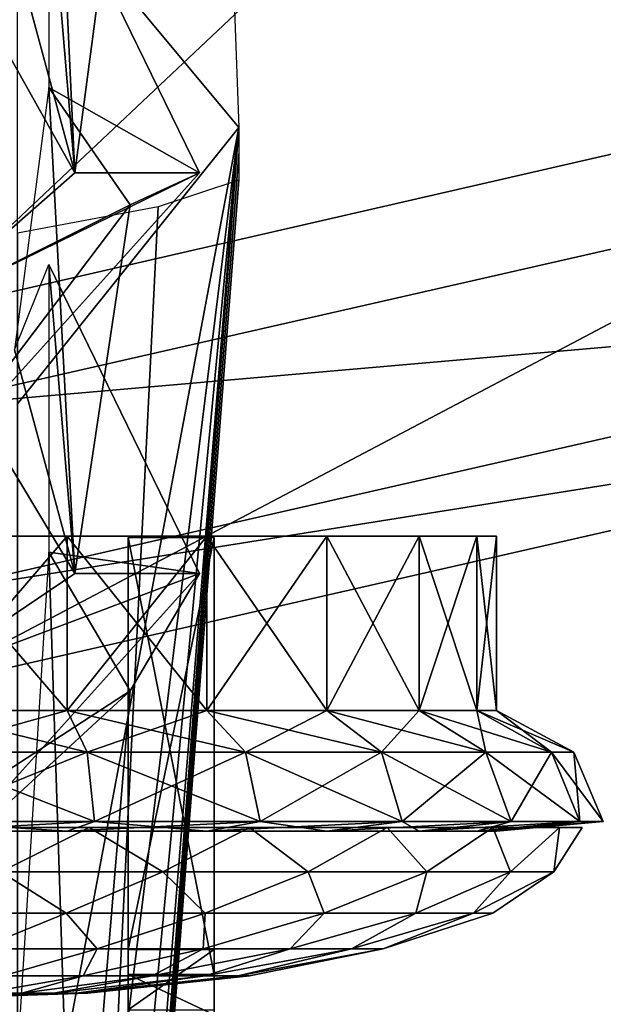
# Model space of a CAD drawing. Units: metres. Extents: x -13.9 to 13.9, y -14.5 to 18.6.
# Drawn here: x 0.3 to 1.7, y -9.4 to -7 of the extents above; entities that cross this region are included whole.
import ezdxf

# ---------------------------------------------------------------- set-up
doc = ezdxf.new("R2010")
doc.units = ezdxf.units.M

msp = doc.modelspace()

# ---------------------------------------------------------------- linework, layer by layer
for points in [[(0.25, 7.6667, -40), (0.8, -7.2375, -12.2107), (0.25, -6.575, -39.85)], [(3.1345, -7.2193, -33.2), (0, -5.3667, -40.2), (2.3969, -4.8836, -40.2)], [(2.8579, -5.0063, 35.1691), (0, -7.7, 30.2), (3.1345, -6.9803, 30.1691)], [(2.8579, -5.0063, 35.1691), (0, -5.6, 35.2), (0, -7.7, 30.2)], [(3.1345, -7.2193, -33.2), (0, -7.9333, -33.2), (0, -5.3667, -40.2)], [(0.3277, -5.9606, 43.228), (0.2427, -6.7932, 41.0175), (0.3928, -7.3501, 41.0175)], [(0.3277, -5.9606, 43.228), (0.3928, -7.3501, 41.0175), (0.5302, -6.3054, 43.228)], [(0.3928, -7.3501, 41.0175), (0, -6.6497, 43.228), (0.5302, -6.3054, 43.228)], [(0.3277, -6.581, 40.6951), (0.3928, -7.3501, 41.0175), (0.2427, -6.7932, 41.0175)], [(0.25, -6.575, -39.85), (0.8, -7.2375, -12.2107), (0.25, -7.925, -37.4)], [(0.3277, -6.581, 40.6951), (0.7024, -7.3501, 40.6951), (0.3928, -7.3501, 41.0175)], [(0.3277, -7.1379, 38.9979), (0.7024, -7.3501, 40.6951), (0.3277, -6.581, 40.6951)], [(0.3928, -7.3501, 41.0175), (0, -7.6944, 41.2721), (0, -6.6497, 43.228)], [(3.1345, -6.9803, 30.1691), (0, -8.6333, 25), (3.411, -7.8563, 25)], [(3.1345, -6.9803, 30.1691), (0, -7.7, 30.2), (0, -8.6333, 25)], [(0.2427, -7.7901, 37.384), (0.3928, -8.3471, 37.384), (0.3277, -7.1379, 38.9979)], [(0.3277, -7.1379, 38.9979), (0.5302, -7.4297, 38.9979), (0.7024, -7.3501, 40.6951)], [(0.3928, -8.3471, 37.384), (0.5302, -7.4297, 38.9979), (0.3277, -7.1379, 38.9979)], [(3.3188, -7.644, -27.2), (0, -7.9333, -33.2), (3.1345, -7.2193, -33.2)], [(0.8, -7.3031, -10.5509), (0.25, -14.5, -8.8571), (0.8, -7.2375, -12.2107)], [(0.25, -14.3333, -17), (0.8, -7.2375, -12.2107), (0.25, -14.5, -8.8571)], [(0.25, -14.3333, -17), (0.25, -14, -20.1428), (0.8, -7.2375, -12.2107)], [(0.25, -14, -20.1428), (0.25, -13, -24.1428), (0.8, -7.2375, -12.2107)], [(0.25, -11.6667, -28), (0.8, -7.2375, -12.2107), (0.25, -13, -24.1428)], [(0.25, -11.6667, -28), (0.25, -10.1667, -32.1428), (0.8, -7.2375, -12.2107)], [(0.25, -7.925, -37.4), (0.8, -7.2375, -12.2107), (0.25, -10.1667, -32.1428)], [(0.8, -7.3687, -8.8911), (0.25, -14.5, -8.8571), (0.8, -7.3031, -10.5509)], [(0.7024, -7.3501, 40.6951), (0, -7.6944, 41.2721), (0.3928, -7.3501, 41.0175)], [(0.7024, -7.3501, 40.6951), (0, -8.1295, 41.1024), (0, -7.6944, 41.2721)], [(0.5302, -7.4297, 38.9979), (0, -8.1295, 41.1024), (0.7024, -7.3501, 40.6951)], [(0.8, -7.3687, -8.8911), (0.6, -7.4344, -7.2312), (0.25, -14.5, -8.8571)], [(0.5302, -7.4297, 38.9979), (0, -7.6944, 38.9979), (0, -8.1295, 41.1024)], [(0.5302, -7.4297, 38.9979), (0.3928, -8.3471, 37.384), (0, -7.6944, 38.9979)], [(0.6, -7.4344, -7.2312), (0.25, -7.5, -5.5714), (0.25, -14.5, -8.8571)], [(0.3277, -7.578, 37.0615), (0.3928, -8.3471, 37.384), (0.2427, -7.7901, 37.384)], [(0.3277, -7.578, 37.0615), (0.7024, -8.3471, 37.0615), (0.3928, -8.3471, 37.384)], [(0.3277, -8.2939, 35.3643), (0.7024, -8.3471, 37.0615), (0.3277, -7.578, 37.0615)], [(3.411, -7.8563, -0.2), (0, -8.4, -27.2), (3.3188, -7.644, -27.2)], [(3.3188, -7.644, -27.2), (0, -8.4, -27.2), (0, -7.9333, -33.2)], [(0, -7.6944, 38.9979), (0.3928, -8.3471, 37.384), (0, -8.6118, 37.5785)], [(3.411, -7.8563, 25), (0, -8.6333, 15), (3.411, -7.8563, 15)], [(3.411, -7.8563, 25), (0, -8.6333, 25), (0, -8.6333, 15)], [(3.411, -7.8563, 15), (0, -8.6333, -0.2), (3.411, -7.8563, -0.2)], [(3.411, -7.8563, 15), (0, -8.6333, 15), (0, -8.6333, -0.2)], [(3.411, -7.8563, -0.2), (0, -8.6333, -0.2), (0, -8.4, -27.2)], [(0.3731, -8.6877, -2.6371), (0, -8.6877, -2.6862), (0, -8.2544, -2.6862)], [(0.3731, -8.2544, -2.6371), (0.3731, -8.6877, -2.6371), (0, -8.2544, -2.6862)], [(0, -8.6877, 0.1968), (0.3731, -8.6877, 0.1477), (0.3731, -8.2544, 0.1477)], [(0, -8.2544, 0.1968), (0, -8.6877, 0.1968), (0.3731, -8.2544, 0.1477)], [(0.7207, -8.6877, -2.4931), (0.3731, -8.6877, -2.6371), (0.3731, -8.2544, -2.6371)], [(0.7207, -8.2544, -2.4931), (0.7207, -8.6877, -2.4931), (0.3731, -8.2544, -2.6371)], [(0.3731, -8.6877, 0.1477), (0.7207, -8.6877, 0.0036), (0.7207, -8.2544, 0.0036)], [(0.3731, -8.2544, 0.1477), (0.3731, -8.6877, 0.1477), (0.7207, -8.2544, 0.0036)], [(1.0193, -8.6877, -2.264), (0.7207, -8.6877, -2.4931), (0.7207, -8.2544, -2.4931)], [(1.0193, -8.2544, -2.264), (1.0193, -8.6877, -2.264), (0.7207, -8.2544, -2.4931)], [(0.7207, -8.6877, 0.0036), (1.0193, -8.6877, -0.2254), (1.0193, -8.2544, -0.2254)], [(0.7207, -8.2544, 0.0036), (0.7207, -8.6877, 0.0036), (1.0193, -8.2544, -0.2254)], [(1.2484, -8.6877, -1.9655), (1.0193, -8.6877, -2.264), (1.0193, -8.2544, -2.264)], [(1.2484, -8.2544, -1.9655), (1.2484, -8.6877, -1.9655), (1.0193, -8.2544, -2.264)], [(1.0193, -8.6877, -0.2254), (1.2484, -8.6877, -0.524), (1.2484, -8.2544, -0.524)], [(1.0193, -8.2544, -0.2254), (1.0193, -8.6877, -0.2254), (1.2484, -8.2544, -0.524)], [(1.3924, -8.6877, -1.6178), (1.2484, -8.6877, -1.9655), (1.2484, -8.2544, -1.9655)], [(1.3924, -8.2544, -1.6178), (1.3924, -8.6877, -1.6178), (1.2484, -8.2544, -1.9655)], [(1.2484, -8.6877, -0.524), (1.3924, -8.6877, -0.8716), (1.3924, -8.2544, -0.8716)], [(1.2484, -8.2544, -0.524), (1.2484, -8.6877, -0.524), (1.3924, -8.2544, -0.8716)], [(1.4415, -8.6877, -1.2447), (1.3924, -8.6877, -1.6178), (1.3924, -8.2544, -1.6178)], [(1.4415, -8.2544, -1.2447), (1.4415, -8.6877, -1.2447), (1.3924, -8.2544, -1.6178)], [(1.3924, -8.6877, -0.8716), (1.4415, -8.6877, -1.2447), (1.4415, -8.2544, -1.2447)], [(1.3924, -8.2544, -0.8716), (1.3924, -8.6877, -0.8716), (1.4415, -8.2544, -1.2447)], [(0.525, -9.345, -1.4322), (0.525, -9.2825, -3.2947), (0.525, -8.2575, -3.2947)], [(0.525, -8.2575, -3.2947), (0.525, -8.2575, -2.5322), (0.525, -9.345, -1.4322)], [(0.525, -9.2825, -3.2947), (0.7387, -9.2825, -3.2947), (0.7387, -8.2575, -3.2947)], [(0.525, -9.2825, -3.2947), (0.7387, -8.2575, -3.2947), (0.525, -8.2575, -3.2947)], [(0.525, -8.2575, -3.2947), (0.7387, -8.2575, -3.2947), (0.7387, -8.2575, -2.5322)], [(0.525, -8.2575, -3.2947), (0.7387, -8.2575, -2.5322), (0.525, -8.2575, -2.5322)], [(0.525, -8.2575, -2.5322), (0.7387, -8.2575, -2.5322), (0.7387, -9.345, -1.4322)], [(0.525, -8.2575, -2.5322), (0.7387, -9.345, -1.4322), (0.525, -9.345, -1.4322)], [(0.7387, -8.2575, -3.2947), (0.7387, -9.2825, -3.2947), (0.7387, -9.345, -1.4322)], [(0.7387, -9.345, -1.4322), (0.7387, -8.2575, -2.5322), (0.7387, -8.2575, -3.2947)], [(0.2427, -9.6662, 32.8285), (0.3928, -10.2842, 32.8285), (0.3277, -8.2939, 35.3643)], [(0.3277, -8.2939, 35.3643), (0.5302, -8.6388, 35.3643), (0.7024, -8.3471, 37.0615)], [(0.3928, -10.2842, 32.8285), (0.5302, -8.6388, 35.3643), (0.3277, -8.2939, 35.3643)], [(0.7024, -8.3471, 37.0615), (0, -8.6118, 37.5785), (0.3928, -8.3471, 37.384)], [(0.7024, -8.3471, 37.0615), (0, -9.1265, 37.4689), (0, -8.6118, 37.5785)], [(0.5302, -8.6388, 35.3643), (0, -9.1265, 37.4689), (0.7024, -8.3471, 37.0615)], [(0.5302, -8.6388, 35.3643), (0, -8.983, 35.3643), (0, -9.1265, 37.4689)], [(0.3928, -10.2842, 32.8285), (0, -8.983, 35.3643), (0.5302, -8.6388, 35.3643)], [(0.4228, -8.7919, -2.8225), (0, -8.7919, -2.8782), (0, -8.6877, -2.6862)], [(0.3731, -8.6877, -2.6371), (0.4228, -8.7919, -2.8225), (0, -8.6877, -2.6862)], [(0, -8.7919, 0.3887), (0.4228, -8.7919, 0.333), (0.3731, -8.6877, 0.1477)], [(0, -8.6877, 0.1968), (0, -8.7919, 0.3887), (0.3731, -8.6877, 0.1477)], [(0.8167, -8.7919, -2.6593), (0.4228, -8.7919, -2.8225), (0.3731, -8.6877, -2.6371)], [(0.7207, -8.6877, -2.4931), (0.8167, -8.7919, -2.6593), (0.3731, -8.6877, -2.6371)], [(0.3731, -8.6877, 0.1477), (0.4228, -8.7919, 0.333), (0.7207, -8.6877, 0.0036)], [(0.4228, -8.7919, 0.333), (0.8167, -8.7919, 0.1699), (0.7207, -8.6877, 0.0036)], [(1.155, -8.7919, -2.3997), (0.8167, -8.7919, -2.6593), (0.7207, -8.6877, -2.4931)], [(1.0193, -8.6877, -2.264), (1.155, -8.7919, -2.3997), (0.7207, -8.6877, -2.4931)], [(0.7207, -8.6877, 0.0036), (0.8167, -8.7919, 0.1699), (1.0193, -8.6877, -0.2254)], [(0.8167, -8.7919, 0.1699), (1.155, -8.7919, -0.0897), (1.0193, -8.6877, -0.2254)], [(1.4146, -8.7919, -2.0614), (1.155, -8.7919, -2.3997), (1.0193, -8.6877, -2.264)], [(1.2484, -8.6877, -1.9655), (1.4146, -8.7919, -2.0614), (1.0193, -8.6877, -2.264)], [(1.0193, -8.6877, -0.2254), (1.155, -8.7919, -0.0897), (1.2484, -8.6877, -0.524)], [(1.155, -8.7919, -0.0897), (1.4146, -8.7919, -0.428), (1.2484, -8.6877, -0.524)], [(1.5778, -8.7919, -1.6675), (1.4146, -8.7919, -2.0614), (1.2484, -8.6877, -1.9655)], [(1.3924, -8.6877, -1.6178), (1.5778, -8.7919, -1.6675), (1.2484, -8.6877, -1.9655)], [(1.2484, -8.6877, -0.524), (1.4146, -8.7919, -0.428), (1.3924, -8.6877, -0.8716)], [(1.6334, -8.7919, -1.2447), (1.5778, -8.7919, -1.6675), (1.3924, -8.6877, -1.6178)], [(1.4415, -8.6877, -1.2447), (1.6334, -8.7919, -1.2447), (1.3924, -8.6877, -1.6178)], [(1.3924, -8.6877, -0.8716), (1.5778, -8.7919, -0.822), (1.4415, -8.6877, -1.2447)], [(1.4146, -8.7919, -0.428), (1.5778, -8.7919, -0.822), (1.3924, -8.6877, -0.8716)], [(1.5778, -8.7919, -0.822), (1.6334, -8.7919, -1.2447), (1.4415, -8.6877, -1.2447)], [(0.4417, -8.9641, -2.8931), (0, -8.9641, -2.9512), (0, -8.7919, -2.8782)], [(0.4228, -8.7919, -2.8225), (0.4417, -8.9641, -2.8931), (0, -8.7919, -2.8782)], [(0, -8.9641, 0.4618), (0.4417, -8.9641, 0.4036), (0.4228, -8.7919, 0.333)], [(0, -8.7919, 0.3887), (0, -8.9641, 0.4618), (0.4228, -8.7919, 0.333)], [(0.8532, -8.9641, -2.7226), (0.4417, -8.9641, -2.8931), (0.4228, -8.7919, -2.8225)], [(0.8167, -8.7919, -2.6593), (0.8532, -8.9641, -2.7226), (0.4228, -8.7919, -2.8225)], [(0.4228, -8.7919, 0.333), (0.4417, -8.9641, 0.4036), (0.8167, -8.7919, 0.1699)], [(0.4417, -8.9641, 0.4036), (0.8532, -8.9641, 0.2331), (0.8167, -8.7919, 0.1699)], [(1.2067, -8.9641, -2.4514), (0.8532, -8.9641, -2.7226), (0.8167, -8.7919, -2.6593)], [(1.155, -8.7919, -2.3997), (1.2067, -8.9641, -2.4514), (0.8167, -8.7919, -2.6593)], [(0.8167, -8.7919, 0.1699), (0.8532, -8.9641, 0.2331), (1.155, -8.7919, -0.0897)], [(0.8532, -8.9641, 0.2331), (1.2067, -8.9641, -0.0381), (1.155, -8.7919, -0.0897)], [(1.4779, -8.9641, -2.098), (1.2067, -8.9641, -2.4514), (1.155, -8.7919, -2.3997)], [(1.4146, -8.7919, -2.0614), (1.4779, -8.9641, -2.098), (1.155, -8.7919, -2.3997)], [(1.155, -8.7919, -0.0897), (1.2067, -8.9641, -0.0381), (1.4146, -8.7919, -0.428)], [(1.2067, -8.9641, -0.0381), (1.4779, -8.9641, -0.3915), (1.4146, -8.7919, -0.428)], [(1.6483, -8.9641, -1.6864), (1.4779, -8.9641, -2.098), (1.4146, -8.7919, -2.0614)], [(1.5778, -8.7919, -1.6675), (1.6483, -8.9641, -1.6864), (1.4146, -8.7919, -2.0614)], [(1.4146, -8.7919, -0.428), (1.4779, -8.9641, -0.3915), (1.5778, -8.7919, -0.822)], [(1.4779, -8.9641, -0.3915), (1.6483, -8.9641, -0.8031), (1.5778, -8.7919, -0.822)], [(1.7065, -8.9641, -1.2447), (1.6483, -8.9641, -1.6864), (1.5778, -8.7919, -1.6675)], [(1.6334, -8.7919, -1.2447), (1.7065, -8.9641, -1.2447), (1.5778, -8.7919, -1.6675)], [(1.5778, -8.7919, -0.822), (1.6483, -8.9641, -0.8031), (1.6334, -8.7919, -1.2447)], [(1.6483, -8.9641, -0.8031), (1.7065, -8.9641, -1.2447), (1.6334, -8.7919, -1.2447)], [(0.3731, -8.9884, -2.6371), (0, -8.9884, -2.6862), (0, -8.9641, -2.9512)], [(0.4417, -8.9641, -2.8931), (0.3731, -8.9884, -2.6371), (0, -8.9641, -2.9512)], [(0, -8.9884, 0.1968), (0.3731, -8.9884, 0.1477), (0.4417, -8.9641, 0.4036)], [(0, -8.9641, 0.4618), (0, -8.9884, 0.1968), (0.4417, -8.9641, 0.4036)], [(0.7207, -8.9884, -2.4931), (0.3731, -8.9884, -2.6371), (0.4417, -8.9641, -2.8931)], [(0.3731, -8.9884, 0.1477), (0.7207, -8.9884, 0.0036), (0.8532, -8.9641, 0.2331)], [(0.4417, -8.9641, 0.4036), (0.3731, -8.9884, 0.1477), (0.8532, -8.9641, 0.2331)], [(0.8532, -8.9641, -2.7226), (0.7207, -8.9884, -2.4931), (0.4417, -8.9641, -2.8931)], [(1.0193, -8.9884, -2.264), (0.7207, -8.9884, -2.4931), (0.8532, -8.9641, -2.7226)], [(0.7207, -8.9884, 0.0036), (1.0193, -8.9884, -0.2254), (1.2067, -8.9641, -0.0381)], [(0.8532, -8.9641, 0.2331), (0.7207, -8.9884, 0.0036), (1.2067, -8.9641, -0.0381)], [(1.2067, -8.9641, -2.4514), (1.0193, -8.9884, -2.264), (0.8532, -8.9641, -2.7226)], [(1.2484, -8.9884, -1.9655), (1.0193, -8.9884, -2.264), (1.2067, -8.9641, -2.4514)], [(1.0193, -8.9884, -0.2254), (1.2484, -8.9884, -0.524), (1.4779, -8.9641, -0.3915)], [(1.2067, -8.9641, -0.0381), (1.0193, -8.9884, -0.2254), (1.4779, -8.9641, -0.3915)], [(1.4779, -8.9641, -2.098), (1.2484, -8.9884, -1.9655), (1.2067, -8.9641, -2.4514)], [(1.3924, -8.9884, -1.6178), (1.2484, -8.9884, -1.9655), (1.4779, -8.9641, -2.098)], [(1.2484, -8.9884, -0.524), (1.3924, -8.9884, -0.8716), (1.6483, -8.9641, -0.8031)], [(1.4779, -8.9641, -0.3915), (1.2484, -8.9884, -0.524), (1.6483, -8.9641, -0.8031)], [(1.6483, -8.9641, -1.6864), (1.3924, -8.9884, -1.6178), (1.4779, -8.9641, -2.098)], [(1.4415, -8.9884, -1.2447), (1.3924, -8.9884, -1.6178), (1.6483, -8.9641, -1.6864)], [(1.3924, -8.9884, -0.8716), (1.4415, -8.9884, -1.2447), (1.7065, -8.9641, -1.2447)], [(1.6483, -8.9641, -0.8031), (1.3924, -8.9884, -0.8716), (1.7065, -8.9641, -1.2447)], [(1.7065, -8.9641, -1.2447), (1.4415, -8.9884, -1.2447), (1.6483, -8.9641, -1.6864)], [(0.2085, -9.0897, 0.3392), (0.4281, -8.9794, 0.3529), (0, -8.9794, 0.4093)], [(0.2085, -9.0897, -2.8287), (0, -8.9794, -2.8987), (0.4281, -8.9794, -2.8424)], [(0.3928, -10.2842, 32.8285), (0, -10.5608, 33.0831), (0, -8.983, 35.3643)], [(0.2085, -9.0897, 0.3392), (0.6114, -9.0897, 0.2313), (0.4281, -8.9794, 0.3529)], [(0.6114, -9.0897, -2.7207), (0.2085, -9.0897, -2.8287), (0.4281, -8.9794, -2.8424)], [(0.6114, -9.0897, 0.2313), (0.827, -8.9794, 0.1877), (0.4281, -8.9794, 0.3529)], [(0.6114, -9.0897, -2.7207), (0.4281, -8.9794, -2.8424), (0.827, -8.9794, -2.6771)], [(0.6114, -9.0897, 0.2313), (0.9726, -9.0897, 0.0228), (0.827, -8.9794, 0.1877)], [(0.9726, -9.0897, -2.5122), (0.6114, -9.0897, -2.7207), (0.827, -8.9794, -2.6771)], [(0.9726, -9.0897, 0.0228), (1.1695, -8.9794, -0.0752), (0.827, -8.9794, 0.1877)], [(0.9726, -9.0897, -2.5122), (0.827, -8.9794, -2.6771), (1.1695, -8.9794, -2.4143)], [(0.9726, -9.0897, 0.0228), (1.2675, -9.0897, -0.2721), (1.1695, -8.9794, -0.0752)], [(1.2675, -9.0897, -2.2173), (0.9726, -9.0897, -2.5122), (1.1695, -8.9794, -2.4143)], [(1.2675, -9.0897, -0.2721), (1.4324, -8.9794, -0.4177), (1.1695, -8.9794, -0.0752)], [(1.2675, -9.0897, -2.2173), (1.1695, -8.9794, -2.4143), (1.4324, -8.9794, -2.0717)], [(1.2675, -9.0897, -0.2721), (1.476, -9.0897, -0.6333), (1.4324, -8.9794, -0.4177)], [(1.476, -9.0897, -1.8561), (1.2675, -9.0897, -2.2173), (1.4324, -8.9794, -2.0717)], [(1.476, -9.0897, -0.6333), (1.5976, -8.9794, -0.8166), (1.4324, -8.9794, -0.4177)], [(1.476, -9.0897, -1.8561), (1.4324, -8.9794, -2.0717), (1.5976, -8.9794, -1.6728)], [(1.476, -9.0897, -0.6333), (1.584, -9.0897, -1.0362), (1.5976, -8.9794, -0.8166)], [(1.584, -9.0897, -1.4533), (1.476, -9.0897, -1.8561), (1.5976, -8.9794, -1.6728)], [(1.584, -9.0897, -1.0362), (1.654, -8.9794, -1.2447), (1.5976, -8.9794, -0.8166)], [(1.584, -9.0897, -1.0362), (1.584, -9.0897, -1.4533), (1.654, -8.9794, -1.2447)], [(1.584, -9.0897, -1.4533), (1.5976, -8.9794, -1.6728), (1.654, -8.9794, -1.2447)], [(0, -9.1924, 0.1877), (0.3707, -9.1924, 0.1389), (0.2085, -9.0897, 0.3392)], [(0.3707, -9.1924, -2.6283), (0, -9.1924, -2.6771), (0.2085, -9.0897, -2.8287)], [(0.3707, -9.1924, 0.1389), (0.6114, -9.0897, 0.2313), (0.2085, -9.0897, 0.3392)], [(0.3707, -9.1924, -2.6283), (0.2085, -9.0897, -2.8287), (0.6114, -9.0897, -2.7207)], [(0.3707, -9.1924, 0.1389), (0.7162, -9.1924, -0.0042), (0.6114, -9.0897, 0.2313)], [(0.7162, -9.1924, -2.4852), (0.3707, -9.1924, -2.6283), (0.6114, -9.0897, -2.7207)], [(0.7162, -9.1924, -0.0042), (0.9726, -9.0897, 0.0228), (0.6114, -9.0897, 0.2313)], [(0.7162, -9.1924, -2.4852), (0.6114, -9.0897, -2.7207), (0.9726, -9.0897, -2.5122)], [(0.7162, -9.1924, -0.0042), (1.0129, -9.1924, -0.2319), (0.9726, -9.0897, 0.0228)], [(1.0129, -9.1924, -2.2576), (0.7162, -9.1924, -2.4852), (0.9726, -9.0897, -2.5122)], [(1.0129, -9.1924, -0.2319), (1.2675, -9.0897, -0.2721), (0.9726, -9.0897, 0.0228)], [(1.0129, -9.1924, -2.2576), (0.9726, -9.0897, -2.5122), (1.2675, -9.0897, -2.2173)], [(1.0129, -9.1924, -0.2319), (1.2405, -9.1924, -0.5285), (1.2675, -9.0897, -0.2721)], [(1.2405, -9.1924, -1.9609), (1.0129, -9.1924, -2.2576), (1.2675, -9.0897, -2.2173)], [(1.2405, -9.1924, -0.5285), (1.476, -9.0897, -0.6333), (1.2675, -9.0897, -0.2721)], [(1.2405, -9.1924, -0.5285), (1.3836, -9.1924, -0.874), (1.476, -9.0897, -0.6333)], [(1.3836, -9.1924, -1.6155), (1.2405, -9.1924, -1.9609), (1.476, -9.0897, -1.8561)], [(1.2405, -9.1924, -1.9609), (1.2675, -9.0897, -2.2173), (1.476, -9.0897, -1.8561)], [(1.3836, -9.1924, -0.874), (1.584, -9.0897, -1.0362), (1.476, -9.0897, -0.6333)], [(1.3836, -9.1924, -0.874), (1.4324, -9.1924, -1.2447), (1.584, -9.0897, -1.0362)], [(1.4324, -9.1924, -1.2447), (1.3836, -9.1924, -1.6155), (1.584, -9.0897, -1.4533)], [(1.3836, -9.1924, -1.6155), (1.476, -9.0897, -1.8561), (1.584, -9.0897, -1.4533)], [(1.4324, -9.1924, -1.2447), (1.584, -9.0897, -1.4533), (1.584, -9.0897, -1.0362)], [(0.1527, -9.2807, -0.0852), (0.3707, -9.1924, 0.1389), (0, -9.1924, 0.1877)], [(0.1527, -9.2807, -2.4043), (0, -9.1924, -2.6771), (0.3707, -9.1924, -2.6283)], [(0.1527, -9.2807, -0.0852), (0.4476, -9.2807, -0.1642), (0.3707, -9.1924, 0.1389)], [(0.4476, -9.2807, -2.3252), (0.1527, -9.2807, -2.4043), (0.3707, -9.1924, -2.6283)], [(0.4476, -9.2807, -0.1642), (0.7162, -9.1924, -0.0042), (0.3707, -9.1924, 0.1389)], [(0.4476, -9.2807, -2.3252), (0.3707, -9.1924, -2.6283), (0.7162, -9.1924, -2.4852)], [(0.4476, -9.2807, -0.1642), (0.712, -9.2807, -0.3169), (0.7162, -9.1924, -0.0042)], [(0.712, -9.2807, -2.1726), (0.4476, -9.2807, -2.3252), (0.7162, -9.1924, -2.4852)], [(0.712, -9.2807, -0.3169), (1.0129, -9.1924, -0.2319), (0.7162, -9.1924, -0.0042)], [(0.712, -9.2807, -0.3169), (0.9279, -9.2807, -0.5328), (1.0129, -9.1924, -0.2319)], [(0.9279, -9.2807, -1.9567), (0.712, -9.2807, -2.1726), (1.0129, -9.1924, -2.2576)], [(0.712, -9.2807, -2.1726), (0.7162, -9.1924, -2.4852), (1.0129, -9.1924, -2.2576)], [(0.9279, -9.2807, -0.5328), (1.2405, -9.1924, -0.5285), (1.0129, -9.1924, -0.2319)], [(0.9279, -9.2807, -0.5328), (1.0805, -9.2807, -0.7972), (1.2405, -9.1924, -0.5285)], [(1.0805, -9.2807, -1.6923), (0.9279, -9.2807, -1.9567), (1.2405, -9.1924, -1.9609)], [(0.9279, -9.2807, -1.9567), (1.0129, -9.1924, -2.2576), (1.2405, -9.1924, -1.9609)], [(1.0805, -9.2807, -0.7972), (1.3836, -9.1924, -0.874), (1.2405, -9.1924, -0.5285)], [(1.0805, -9.2807, -0.7972), (1.1595, -9.2807, -1.0921), (1.3836, -9.1924, -0.874)], [(1.1595, -9.2807, -1.3974), (1.0805, -9.2807, -1.6923), (1.3836, -9.1924, -1.6155)], [(1.0805, -9.2807, -1.6923), (1.2405, -9.1924, -1.9609), (1.3836, -9.1924, -1.6155)], [(1.1595, -9.2807, -1.0921), (1.4324, -9.1924, -1.2447), (1.3836, -9.1924, -0.874)], [(1.1595, -9.2807, -1.0921), (1.1595, -9.2807, -1.3974), (1.4324, -9.1924, -1.2447)], [(1.1595, -9.2807, -1.3974), (1.3836, -9.1924, -1.6155), (1.4324, -9.1924, -1.2447)], [(0.214, -9.3484, -0.4459), (0.4476, -9.2807, -0.1642), (0.1527, -9.2807, -0.0852)], [(0.214, -9.3484, -2.0435), (0.1527, -9.2807, -2.4043), (0.4476, -9.2807, -2.3252)], [(0.214, -9.3484, -0.4459), (0.4135, -9.3484, -0.5285), (0.4476, -9.2807, -0.1642)], [(0.4135, -9.3484, -1.9609), (0.214, -9.3484, -2.0435), (0.4476, -9.2807, -2.3252)], [(0.4135, -9.3484, -0.5285), (0.712, -9.2807, -0.3169), (0.4476, -9.2807, -0.1642)], [(0.4135, -9.3484, -0.5285), (0.5848, -9.3484, -0.66), (0.712, -9.2807, -0.3169)], [(0.5848, -9.3484, -1.8295), (0.4135, -9.3484, -1.9609), (0.712, -9.2807, -2.1726)], [(0.4135, -9.3484, -1.9609), (0.4476, -9.2807, -2.3252), (0.712, -9.2807, -2.1726)], [(0.525, -9.445, -1.4322), (0.525, -9.2825, -3.2947), (0.525, -9.345, -1.4322)], [(0.525, -9.445, -1.4322), (0.525, -9.4325, -3.2697), (0.525, -9.2825, -3.2947)], [(0.525, -9.4325, -3.2697), (0.7387, -9.4325, -3.2697), (0.7387, -9.2825, -3.2947)], [(0.525, -9.4325, -3.2697), (0.7387, -9.2825, -3.2947), (0.525, -9.2825, -3.2947)], [(0.5848, -9.3484, -0.66), (0.9279, -9.2807, -0.5328), (0.712, -9.2807, -0.3169)], [(0.5848, -9.3484, -0.66), (0.7162, -9.3484, -0.8312), (0.9279, -9.2807, -0.5328)], [(0.7162, -9.3484, -1.6582), (0.5848, -9.3484, -1.8295), (0.9279, -9.2807, -1.9567)], [(0.5848, -9.3484, -1.8295), (0.712, -9.2807, -2.1726), (0.9279, -9.2807, -1.9567)], [(0.7162, -9.3484, -0.8312), (1.0805, -9.2807, -0.7972), (0.9279, -9.2807, -0.5328)], [(0.7162, -9.3484, -0.8312), (0.7988, -9.3484, -1.0307), (1.0805, -9.2807, -0.7972)], [(0.7988, -9.3484, -1.4588), (0.7162, -9.3484, -1.6582), (1.0805, -9.2807, -1.6923)], [(0.7162, -9.3484, -1.6582), (0.9279, -9.2807, -1.9567), (1.0805, -9.2807, -1.6923)], [(0.7387, -9.345, -1.4322), (0.7387, -9.2825, -3.2947), (0.7387, -9.445, -1.4322)], [(0.7387, -9.2825, -3.2947), (0.7387, -9.4325, -3.2697), (0.7387, -9.445, -1.4322)], [(0.7988, -9.3484, -1.0307), (1.1595, -9.2807, -1.0921), (1.0805, -9.2807, -0.7972)], [(0.7988, -9.3484, -1.0307), (0.827, -9.3484, -1.2447), (1.1595, -9.2807, -1.0921)], [(0.827, -9.3484, -1.2447), (0.7988, -9.3484, -1.4588), (1.1595, -9.2807, -1.3974)], [(0.7988, -9.3484, -1.4588), (1.0805, -9.2807, -1.6923), (1.1595, -9.2807, -1.3974)], [(0.827, -9.3484, -1.2447), (1.1595, -9.2807, -1.3974), (1.1595, -9.2807, -1.0921)], [(0.1638, -9.391, -0.8492), (0.4135, -9.3484, -0.5285), (0.214, -9.3484, -0.4459)], [(0.1638, -9.391, -0.8492), (0.2606, -9.391, -0.9051), (0.4135, -9.3484, -0.5285)], [(0.2606, -9.391, -1.5843), (0.1638, -9.391, -1.6402), (0.4135, -9.3484, -1.9609)], [(0.1638, -9.391, -1.6402), (0.214, -9.3484, -2.0435), (0.4135, -9.3484, -1.9609)], [(0.2606, -9.391, -0.9051), (0.5848, -9.3484, -0.66), (0.4135, -9.3484, -0.5285)], [(0.2606, -9.391, -0.9051), (0.3396, -9.391, -0.9841), (0.5848, -9.3484, -0.66)], [(0.3396, -9.391, -1.5053), (0.2606, -9.391, -1.5843), (0.5848, -9.3484, -1.8295)], [(0.2606, -9.391, -1.5843), (0.4135, -9.3484, -1.9609), (0.5848, -9.3484, -1.8295)], [(0.3396, -9.391, -0.9841), (0.7162, -9.3484, -0.8312), (0.5848, -9.3484, -0.66)], [(0.3396, -9.391, -0.9841), (0.3955, -9.391, -1.0809), (0.7162, -9.3484, -0.8312)], [(0.3955, -9.391, -1.4085), (0.3396, -9.391, -1.5053), (0.7162, -9.3484, -1.6582)], [(0.3396, -9.391, -1.5053), (0.5848, -9.3484, -1.8295), (0.7162, -9.3484, -1.6582)], [(0.3955, -9.391, -1.0809), (0.7988, -9.3484, -1.0307), (0.7162, -9.3484, -0.8312)], [(0.3955, -9.391, -1.0809), (0.4244, -9.391, -1.1889), (0.7988, -9.3484, -1.0307)], [(0.4244, -9.391, -1.3006), (0.3955, -9.391, -1.4085), (0.7988, -9.3484, -1.4588)], [(0.3955, -9.391, -1.4085), (0.7162, -9.3484, -1.6582), (0.7988, -9.3484, -1.4588)], [(0.4244, -9.391, -1.1889), (0.827, -9.3484, -1.2447), (0.7988, -9.3484, -1.0307)], [(0.4244, -9.391, -1.1889), (0.4244, -9.391, -1.3006), (0.827, -9.3484, -1.2447)], [(0.4244, -9.391, -1.3006), (0.7988, -9.3484, -1.4588), (0.827, -9.3484, -1.2447)], [(0.525, -9.345, -1.4322), (0.7387, -9.345, -1.4322), (0.7387, -9.445, -1.4322)], [(0.525, -9.345, -1.4322), (0.7387, -9.445, -1.4322), (0.525, -9.445, -1.4322)], [(0, -9.4055, -1.2447), (0.2606, -9.391, -0.9051), (0.1638, -9.391, -0.8492)], [(0, -9.4055, -1.2447), (0.3396, -9.391, -0.9841), (0.2606, -9.391, -0.9051)], [(0, -9.4055, -1.2447), (0.3955, -9.391, -1.0809), (0.3396, -9.391, -0.9841)], [(0, -9.4055, -1.2447), (0.4244, -9.391, -1.1889), (0.3955, -9.391, -1.0809)], [(0, -9.4055, -1.2447), (0.4244, -9.391, -1.3006), (0.4244, -9.391, -1.1889)], [(0, -9.4055, -1.2447), (0.3955, -9.391, -1.4085), (0.4244, -9.391, -1.3006)], [(0, -9.4055, -1.2447), (0.3396, -9.391, -1.5053), (0.3955, -9.391, -1.4085)], [(0, -9.4055, -1.2447), (0.2606, -9.391, -1.5843), (0.3396, -9.391, -1.5053)], [(0, -9.4055, -1.2447), (0.1638, -9.391, -1.6402), (0.2606, -9.391, -1.5843)]]:
    msp.add_3dface(points)

doc.saveas('drawing.dxf')
